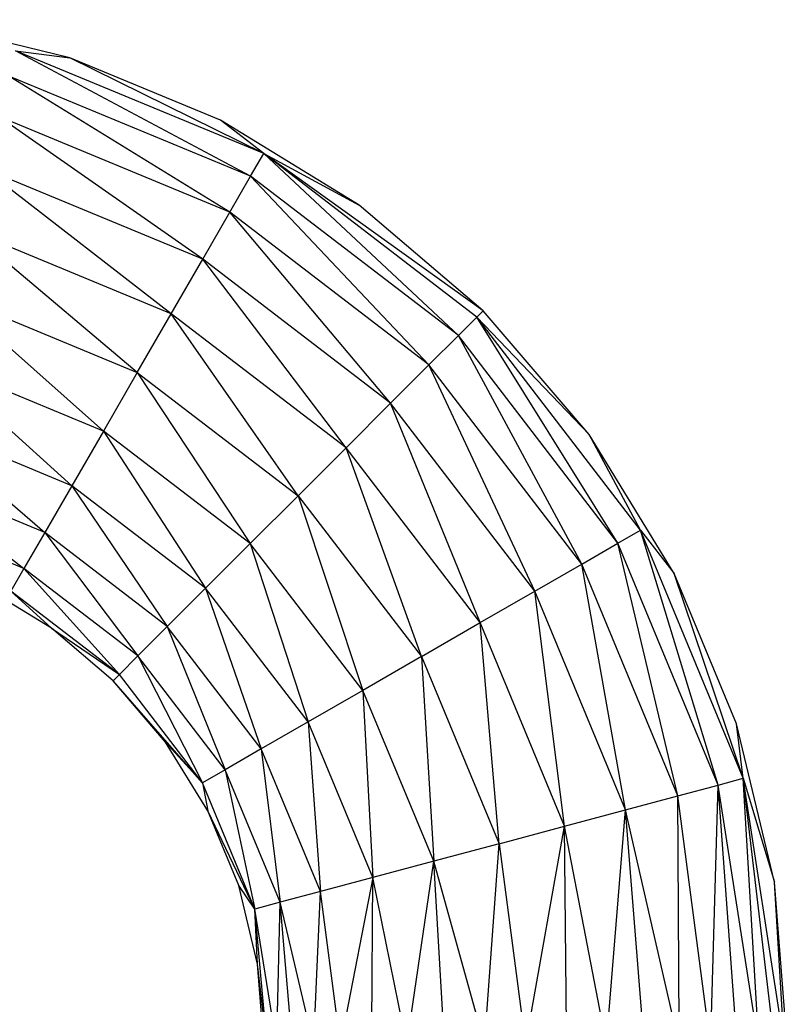
# Model space of a CAD drawing. Units: millimetres. Extents: x -3914 to 12324, y -5105 to 7349.
# Drawn here: x 3738 to 3788, y -2961 to -2898 of the extents above; entities that cross this region are included whole.
import ezdxf

# ---------------------------------------------------------------- set-up
doc = ezdxf.new("R2010")
doc.units = ezdxf.units.MM
doc.header["$MEASUREMENT"] = 0
doc.layers.add('Interior - Furniture_Pen_No__101', color=252, linetype='Continuous', lineweight=30)

msp = doc.modelspace()

# ---------------------------------------------------------------- linework, layer by layer
at = {"layer": 'Interior - Furniture_Pen_No__101', "color": 252, "linetype": 'Continuous', "lineweight": 30}
for p, q in [((3741.363, -2900.061), (3731.163, -2897.612)), ((3753.001, -2907.7), (3737.859, -2899.621)), ((3753.843, -2906.242), (3737.859, -2899.621)), ((3737.859, -2899.621), (3741.363, -2900.061)), ((3753.843, -2906.242), (3741.363, -2900.061)), ((3751.054, -2904.075), (3741.363, -2900.061)), ((3751.662, -2910.019), (3737.423, -2901.247)), ((3753.001, -2907.7), (3737.423, -2901.247)), ((3749.918, -2913.041), (3736.73, -2903.834)), ((3751.662, -2910.019), (3736.73, -2903.834)), ((3753.843, -2906.242), (3751.054, -2904.075)), ((3759.999, -2909.556), (3751.054, -2904.075)), ((3753.001, -2907.7), (3753.843, -2906.242)), ((3766.379, -2917.965), (3753.843, -2906.242)), ((3767.569, -2916.775), (3753.843, -2906.242)), ((3753.843, -2906.242), (3759.999, -2909.556)), ((3767.975, -2916.369), (3753.843, -2906.242)), ((3747.886, -2916.561), (3735.827, -2907.205)), ((3749.918, -2913.041), (3735.827, -2907.205)), ((3751.662, -2910.019), (3753.001, -2907.7)), ((3764.485, -2919.858), (3753.001, -2907.7)), ((3766.379, -2917.965), (3753.001, -2907.7)), ((3767.975, -2916.369), (3759.999, -2909.556)), ((3749.918, -2913.041), (3751.662, -2910.019)), ((3762.018, -2922.326), (3751.662, -2910.019)), ((3764.485, -2919.858), (3751.662, -2910.019)), ((3745.705, -2920.338), (3734.775, -2911.13)), ((3747.886, -2916.561), (3734.775, -2911.13)), ((3747.886, -2916.561), (3749.918, -2913.041)), ((3759.144, -2925.2), (3749.918, -2913.041)), ((3762.018, -2922.326), (3749.918, -2913.041)), ((3733.646, -2915.343), (3743.525, -2924.114)), ((3733.646, -2915.343), (3745.705, -2920.338)), ((3745.705, -2920.338), (3747.886, -2916.561)), ((3756.06, -2928.283), (3747.886, -2916.561)), ((3759.144, -2925.2), (3747.886, -2916.561)), ((3767.569, -2916.775), (3767.975, -2916.369)), ((3774.788, -2924.345), (3767.975, -2916.369)), ((3766.379, -2917.965), (3767.569, -2916.775)), ((3776.644, -2931.343), (3767.569, -2916.775)), ((3778.102, -2930.501), (3767.569, -2916.775)), ((3767.569, -2916.775), (3774.788, -2924.345)), ((3764.485, -2919.858), (3766.379, -2917.965)), ((3774.325, -2932.681), (3766.379, -2917.965)), ((3776.644, -2931.343), (3766.379, -2917.965)), ((3732.517, -2919.555), (3741.493, -2927.634)), ((3743.525, -2924.114), (3732.517, -2919.555)), ((3762.018, -2922.326), (3764.485, -2919.858)), ((3771.303, -2934.426), (3764.485, -2919.858)), ((3774.325, -2932.681), (3764.485, -2919.858)), ((3745.705, -2920.338), (3743.525, -2924.114)), ((3745.705, -2920.338), (3752.977, -2931.367)), ((3745.705, -2920.338), (3756.06, -2928.283)), ((3759.144, -2925.2), (3762.018, -2922.326)), ((3767.783, -2936.458), (3762.018, -2922.326)), ((3771.303, -2934.426), (3762.018, -2922.326)), ((3731.465, -2923.48), (3739.748, -2930.656)), ((3741.493, -2927.634), (3731.465, -2923.48)), ((3743.525, -2924.114), (3741.493, -2927.634)), ((3743.525, -2924.114), (3750.103, -2934.241)), ((3752.977, -2931.367), (3743.525, -2924.114)), ((3778.102, -2930.501), (3774.788, -2924.345)), ((3780.269, -2933.29), (3774.788, -2924.345)), ((3756.06, -2928.283), (3759.144, -2925.2)), ((3764.006, -2938.639), (3759.144, -2925.2)), ((3767.783, -2936.458), (3759.144, -2925.2)), ((3730.562, -2926.851), (3738.409, -2932.975)), ((3739.748, -2930.656), (3730.562, -2926.851)), ((3741.493, -2927.634), (3739.748, -2930.656)), ((3741.493, -2927.634), (3747.635, -2936.708)), ((3750.103, -2934.241), (3741.493, -2927.634)), ((3756.06, -2928.283), (3752.977, -2931.367)), ((3756.06, -2928.283), (3760.23, -2940.819)), ((3756.06, -2928.283), (3764.006, -2938.639)), ((3738.409, -2932.975), (3729.869, -2929.438)), ((3776.644, -2931.343), (3778.102, -2930.501)), ((3783.097, -2946.921), (3778.102, -2930.501)), ((3784.723, -2946.485), (3778.102, -2930.501)), ((3778.102, -2930.501), (3780.269, -2933.29)), ((3739.748, -2930.656), (3738.409, -2932.975)), ((3739.748, -2930.656), (3745.742, -2938.602)), ((3747.635, -2936.708), (3739.748, -2930.656)), ((3752.977, -2931.367), (3750.103, -2934.241)), ((3752.977, -2931.367), (3756.71, -2942.851)), ((3760.23, -2940.819), (3752.977, -2931.367)), ((3774.325, -2932.681), (3776.644, -2931.343)), ((3780.51, -2947.614), (3776.644, -2931.343)), ((3783.097, -2946.921), (3776.644, -2931.343)), ((3738.409, -2932.975), (3737.567, -2934.433)), ((3738.409, -2932.975), (3744.552, -2939.792)), ((3745.742, -2938.602), (3738.409, -2932.975)), ((3771.303, -2934.426), (3774.325, -2932.681)), ((3777.139, -2948.517), (3774.325, -2932.681)), ((3780.51, -2947.614), (3774.325, -2932.681)), ((3784.723, -2946.485), (3780.269, -2933.29)), ((3784.283, -2942.981), (3780.269, -2933.29)), ((3740.19, -2936.82), (3735.755, -2934.102)), ((3744.552, -2939.792), (3737.567, -2934.433)), ((3740.19, -2936.82), (3737.567, -2934.433)), ((3750.103, -2934.241), (3747.635, -2936.708)), ((3750.103, -2934.241), (3753.688, -2944.596)), ((3756.71, -2942.851), (3750.103, -2934.241)), ((3767.783, -2936.458), (3771.303, -2934.426)), ((3773.214, -2949.569), (3771.303, -2934.426)), ((3777.139, -2948.517), (3771.303, -2934.426)), ((3744.146, -2940.198), (3740.19, -2936.82)), ((3740.19, -2936.82), (3744.552, -2939.792)), ((3747.635, -2936.708), (3745.742, -2938.602)), ((3747.635, -2936.708), (3751.369, -2945.935)), ((3753.688, -2944.596), (3747.635, -2936.708)), ((3764.006, -2938.639), (3767.783, -2936.458)), ((3769.001, -2950.698), (3767.783, -2936.458)), ((3773.214, -2949.569), (3767.783, -2936.458)), ((3745.742, -2938.602), (3744.552, -2939.792)), ((3745.742, -2938.602), (3749.911, -2946.777)), ((3751.369, -2945.935), (3745.742, -2938.602)), ((3764.006, -2938.639), (3760.23, -2940.819)), ((3764.006, -2938.639), (3764.789, -2951.827)), ((3764.006, -2938.639), (3769.001, -2950.698)), ((3744.552, -2939.792), (3744.146, -2940.198)), ((3749.911, -2946.777), (3744.552, -2939.792)), ((3749.911, -2946.777), (3744.146, -2940.198)), ((3747.524, -2944.154), (3744.146, -2940.198)), ((3760.23, -2940.819), (3756.71, -2942.851)), ((3760.23, -2940.819), (3760.863, -2952.878)), ((3764.789, -2951.827), (3760.23, -2940.819)), ((3756.71, -2942.851), (3753.688, -2944.596)), ((3756.71, -2942.851), (3757.493, -2953.782)), ((3760.863, -2952.878), (3756.71, -2942.851)), ((3784.723, -2946.485), (3784.283, -2942.981)), ((3786.732, -2953.181), (3784.283, -2942.981)), ((3750.242, -2948.589), (3747.524, -2944.154)), ((3747.524, -2944.154), (3749.911, -2946.777)), ((3753.688, -2944.596), (3751.369, -2945.935)), ((3753.688, -2944.596), (3754.906, -2954.475)), ((3757.493, -2953.782), (3753.688, -2944.596)), ((3751.369, -2945.935), (3749.911, -2946.777)), ((3751.369, -2945.935), (3753.28, -2954.91)), ((3754.906, -2954.475), (3751.369, -2945.935)), ((3783.097, -2946.921), (3784.723, -2946.485)), ((3785.719, -2963.639), (3784.723, -2946.485)), ((3786.73, -2963.639), (3784.723, -2946.485)), ((3784.723, -2946.485), (3786.732, -2953.181)), ((3787.348, -2963.639), (3784.723, -2946.485)), ((3749.911, -2946.777), (3750.242, -2948.589)), ((3753.28, -2954.91), (3749.911, -2946.777)), ((3780.51, -2947.614), (3783.097, -2946.921)), ((3782.62, -2963.639), (3783.097, -2946.921)), ((3785.719, -2963.639), (3783.097, -2946.921)), ((3784.337, -2963.639), (3783.097, -2946.921)), ((3777.139, -2948.517), (3780.51, -2947.614)), ((3782.62, -2963.639), (3780.51, -2947.614)), ((3780.609, -2963.639), (3780.51, -2947.614)), ((3753.28, -2954.91), (3750.242, -2948.589)), ((3752.233, -2953.395), (3750.242, -2948.589)), ((3773.214, -2949.569), (3777.139, -2948.517)), ((3775.912, -2963.639), (3777.139, -2948.517)), ((3778.355, -2963.639), (3777.139, -2948.517)), ((3780.609, -2963.639), (3777.139, -2948.517)), ((3769.001, -2950.698), (3773.214, -2949.569)), ((3770.705, -2963.639), (3773.214, -2949.569)), ((3775.912, -2963.639), (3773.214, -2949.569)), ((3773.341, -2963.639), (3773.214, -2949.569)), ((3769.001, -2950.698), (3764.789, -2951.827)), ((3768.069, -2963.639), (3769.001, -2950.698)), ((3769.001, -2950.698), (3770.705, -2963.639)), ((3764.789, -2951.827), (3760.863, -2952.878)), ((3763.055, -2963.639), (3764.789, -2951.827)), ((3768.069, -2963.639), (3764.789, -2951.827)), ((3765.498, -2963.639), (3764.789, -2951.827)), ((3753.28, -2954.91), (3752.233, -2953.395)), ((3753.447, -2958.453), (3752.233, -2953.395)), ((3760.863, -2952.878), (3757.493, -2953.782)), ((3760.863, -2952.878), (3758.79, -2963.639)), ((3760.801, -2963.639), (3760.863, -2952.878)), ((3763.055, -2963.639), (3760.863, -2952.878)), ((3787.348, -2963.639), (3786.732, -2953.181)), ((3787.555, -2963.639), (3786.732, -2953.181)), ((3757.493, -2953.782), (3754.906, -2954.475)), ((3757.073, -2963.639), (3757.493, -2953.782)), ((3758.79, -2963.639), (3757.493, -2953.782)), ((3754.906, -2954.475), (3753.28, -2954.91)), ((3754.68, -2963.639), (3754.906, -2954.475)), ((3757.073, -2963.639), (3754.906, -2954.475)), ((3755.692, -2963.639), (3754.906, -2954.475)), ((3754.68, -2963.639), (3753.28, -2954.91)), ((3754.063, -2963.639), (3753.28, -2954.91)), ((3753.447, -2958.453), (3753.28, -2954.91)), ((3754.063, -2963.639), (3753.447, -2958.453)), ((3753.855, -2963.639), (3753.447, -2958.453))]:
    msp.add_line(p, q, dxfattribs=at)

doc.saveas('drawing.dxf')
